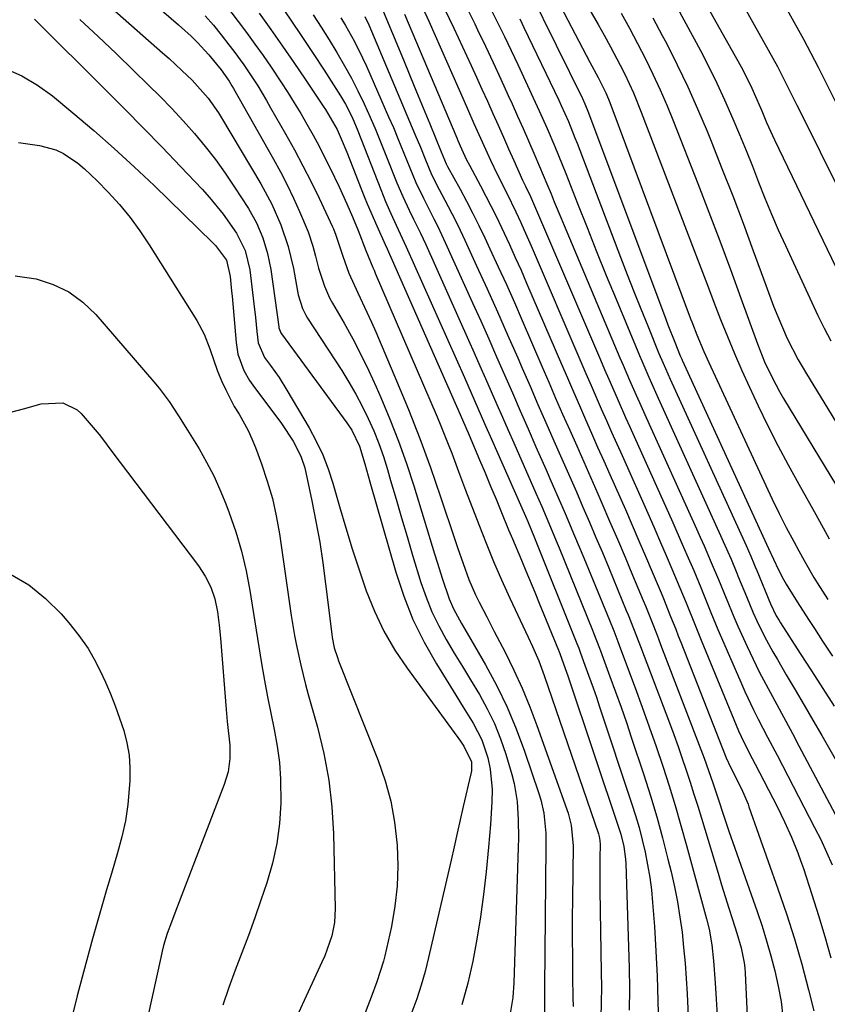
# Model space of a CAD drawing. Units: inches. Extents: x 1820370 to 1825614, y 420992 to 426293.
# Drawn here: x 1823885 to 1824051, y 423665 to 423867 of the extents above; entities that cross this region are included whole.
import ezdxf

# ---------------------------------------------------------------- set-up
doc = ezdxf.new("R2010")
doc.units = ezdxf.units.IN
doc.header["$MEASUREMENT"] = 0
doc.layers.add('7', color=7, linetype='Continuous')
doc.layers.add('8', color=7, linetype='Continuous')

msp = doc.modelspace()

# ---------------------------------------------------------------- linework, layer by layer
at = {"layer": '7', "color": 18}
for points in [[(1823903.77, 423878.23, 1972), (1823917.86, 423865.96, 1972), (1823920.43, 423863.6, 1972), (1823921.67, 423862.37, 1972), (1823924.1, 423859.82, 1972), (1823926.65, 423856.75, 1972), (1823928.26, 423854.38, 1972), (1823928.85, 423853.4, 1972), (1823929.14, 423852.91, 1972), (1823937.37, 423838.4, 1972), (1823938.81, 423835.75, 1972), (1823940.2, 423833.07, 1972), (1823941.5, 423830.34, 1972), (1823942.74, 423827.59, 1972), (1823944.48, 423823.46, 1972), (1823945.46, 423820.5, 1972), (1823945.99, 423818.47, 1972), (1823946.64, 423815.96, 1972), (1823947.86, 423812.27, 1972), (1823948.91, 423809.92, 1972), (1823949.52, 423808.78, 1972), (1823951.88, 423804.67, 1972), (1823953.65, 423801.46, 1972), (1823955.35, 423798.23, 1972), (1823956.95, 423794.93, 1972), (1823958.48, 423791.61, 1972), (1823959.44, 423789.43, 1972), (1823961.31, 423784.96, 1972), (1823963.08, 423780.45, 1972), (1823964.69, 423775.88, 1972), (1823966.19, 423771.27, 1972), (1823970.45, 423757.35, 1972), (1823970.99, 423755.61, 1972), (1823972.08, 423752.15, 1972), (1823973.44, 423748.06, 1972), (1823974.35, 423746, 1972), (1823976, 423743.02, 1972), (1823977.14, 423741.06, 1972), (1823980.91, 423734.54, 1972), (1823983.24, 423730.23, 1972), (1823985.38, 423725.85, 1972), (1823987.27, 423721.35, 1972), (1823988.98, 423716.77, 1972), (1823991.92, 423708.12, 1972), (1823992.32, 423706.79, 1972), (1823992.92, 423704.08, 1972), (1823993.31, 423699.92, 1972), (1823993.36, 423697.14, 1972), (1823993.05, 423668.35, 1972), (1823993.04, 423665.46, 1972), (1823993.07, 423662.57, 1972)], [(1824029.43, 423878.04, 1928), (1824040.91, 423857.4, 1928), (1824041.44, 423856.41, 1928), (1824043.55, 423852.18, 1928), (1824044.89, 423849.49, 1928), (1824045.56, 423848.14, 1928), (1824057.9, 423823.33, 1928)], [(1823896.11, 423876.57, 1974), (1823914.57, 423860.22, 1974), (1823915.91, 423859.03, 1974), (1823918.54, 423856.59, 1974), (1823920.66, 423854.57, 1974), (1823923.94, 423850.93, 1974), (1823926.07, 423847.92, 1974), (1823926.72, 423846.88, 1974), (1823934.79, 423833.28, 1974), (1823937.02, 423829.16, 1974), (1823938.91, 423824.88, 1974), (1823940.41, 423820.44, 1974), (1823941.47, 423815.89, 1974), (1823942.32, 423811.27, 1974), (1823942.47, 423810.54, 1974), (1823943.34, 423807.69, 1974), (1823943.99, 423806.36, 1974), (1823944.37, 423805.72, 1974), (1823951.41, 423794.94, 1974), (1823952.89, 423792.56, 1974), (1823954.31, 423790.13, 1974), (1823955.62, 423787.65, 1974), (1823956.86, 423785.13, 1974), (1823957.99, 423782.55, 1974), (1823959.04, 423779.95, 1974), (1823959.96, 423777.3, 1974), (1823960.8, 423774.61, 1974), (1823961.45, 423772.36, 1974), (1823962.56, 423768.53, 1974), (1823963.68, 423764.7, 1974), (1823964.82, 423760.88, 1974), (1823965.97, 423757.06, 1974), (1823967.68, 423751.43, 1974), (1823968.73, 423748.39, 1974), (1823969.92, 423745.42, 1974), (1823971.33, 423742.54, 1974), (1823972.87, 423739.72, 1974), (1823974.53, 423736.95, 1974), (1823976.19, 423734.18, 1974), (1823977.86, 423731.42, 1974), (1823979.67, 423728.41, 1974), (1823981.3, 423725.47, 1974), (1823982.77, 423722.46, 1974), (1823984.01, 423719.36, 1974), (1823985.1, 423716.18, 1974), (1823986.35, 423712, 1974), (1823986.83, 423710.18, 1974), (1823987.46, 423706.47, 1974), (1823987.68, 423702.7, 1974), (1823987.71, 423698.91, 1974), (1823987.67, 423697.02, 1974), (1823986.77, 423669.23, 1974), (1823986.56, 423666.18, 1974), (1823985.83, 423661.67, 1974)], [(1823990.05, 423872.83, 1942), (1824000.87, 423850.84, 1942), (1824001.37, 423849.75, 1942), (1824002.13, 423847.91, 1942), (1824017.97, 423805.52, 1942), (1824018.42, 423804.34, 1942), (1824019.81, 423800.79, 1942), (1824020.96, 423797.98, 1942), (1824021.16, 423797.54, 1942), (1824021.26, 423797.31, 1942), (1824021.36, 423797.09, 1942), (1824039.06, 423758.43, 1942), (1824041.11, 423754.01, 1942), (1824042.16, 423752.07, 1942), (1824042.73, 423751.12, 1942), (1824044.99, 423747.48, 1942), (1824047.32, 423743.82, 1942), (1824048.5, 423742.01, 1942), (1824050.2, 423739.41, 1942), (1824052.24, 423736.31, 1942)], [(1824018.66, 423872.6, 1932), (1824025.08, 423860.68, 1932), (1824026.81, 423857.34, 1932), (1824028.49, 423853.98, 1932), (1824030.06, 423850.56, 1932), (1824031.77, 423846.68, 1932), (1824033.13, 423843.43, 1932), (1824034.47, 423840.17, 1932), (1824035.77, 423836.9, 1932), (1824037.06, 423833.62, 1932), (1824038.36, 423830.35, 1932), (1824039.7, 423827.1, 1932), (1824041.1, 423823.87, 1932), (1824042.55, 423820.66, 1932), (1824047.97, 423808.93, 1932), (1824049.23, 423806.28, 1932), (1824050.53, 423803.65, 1932), (1824051.88, 423801.06, 1932)], [(1823927.49, 423870.07, 1968), (1823930.13, 423866.64, 1968), (1823931.83, 423864.37, 1968), (1823933.55, 423862.02, 1968), (1823935.24, 423859.65, 1968), (1823936.89, 423857.25, 1968), (1823938.9, 423854.23, 1968), (1823940.29, 423852.09, 1968), (1823941.65, 423849.93, 1968), (1823942.97, 423847.74, 1968), (1823944.26, 423845.54, 1968), (1823945.51, 423843.31, 1968), (1823946.73, 423841.07, 1968), (1823947.89, 423838.8, 1968), (1823949.02, 423836.5, 1968), (1823950.84, 423832.69, 1968), (1823952.46, 423829.17, 1968), (1823953.58, 423826.54, 1968), (1823954.74, 423823.7, 1968), (1823956.34, 423819.61, 1968), (1823957.79, 423816.13, 1968), (1823958.04, 423815.55, 1968), (1823958.29, 423814.97, 1968), (1823970.98, 423785.45, 1968), (1823971.76, 423783.59, 1968), (1823973.27, 423779.85, 1968), (1823973.99, 423777.97, 1968), (1823975.42, 423774.2, 1968), (1823976.85, 423770.42, 1968), (1823979.54, 423763.33, 1968), (1823981.04, 423759.51, 1968), (1823982.6, 423755.72, 1968), (1823984.24, 423751.96, 1968), (1823985.95, 423748.23, 1968), (1823989.72, 423740.21, 1968), (1823990.61, 423738.27, 1968), (1823991.87, 423735.34, 1968), (1823993, 423732.35, 1968), (1824004.13, 423699.8, 1968), (1824004.29, 423699.27, 1968), (1824004.45, 423698.45, 1968), (1824004.49, 423697.62, 1968), (1824004.45, 423694.88, 1968), (1824004.43, 423691.57, 1968), (1824004.44, 423689.92, 1968), (1824004.46, 423688.27, 1968), (1824004.73, 423671.4, 1968), (1824004.75, 423668.3, 1968), (1824004.71, 423665.2, 1968), (1824004.61, 423662.1, 1968)], [(1823938.58, 423870.35, 1964), (1823940.92, 423866.95, 1964), (1823943.23, 423863.53, 1964), (1823945.51, 423860.09, 1964), (1823947.76, 423856.64, 1964), (1823951.15, 423851.41, 1964), (1823952.19, 423849.68, 1964), (1823953.55, 423846.98, 1964), (1823954.73, 423844.19, 1964), (1823959.4, 423832.12, 1964), (1823960.39, 423829.65, 1964), (1823961.47, 423827.22, 1964), (1823962.59, 423824.8, 1964), (1823964.67, 423820.38, 1964), (1823976.59, 423793.56, 1964), (1823977.99, 423790.4, 1964), (1823978.68, 423788.81, 1964), (1823980.07, 423785.65, 1964), (1823980.76, 423784.06, 1964), (1823982.15, 423780.9, 1964), (1823989.12, 423765.05, 1964), (1823989.6, 423763.95, 1964), (1823990.99, 423760.62, 1964), (1823999.44, 423739.58, 1964), (1823999.71, 423738.92, 1964), (1824000.09, 423737.94, 1964), (1824000.47, 423736.95, 1964), (1824001.65, 423733.72, 1964), (1824003.05, 423729.81, 1964), (1824003.72, 423727.85, 1964), (1824004.39, 423725.88, 1964), (1824010.96, 423706.1, 1964), (1824011.75, 423703.6, 1964), (1824012.48, 423701.09, 1964), (1824013.14, 423698.56, 1964), (1824013.74, 423696.02, 1964), (1824014.25, 423693.46, 1964), (1824014.68, 423690.88, 1964), (1824015.01, 423688.29, 1964), (1824015.26, 423685.69, 1964), (1824015.63, 423680.77, 1964), (1824015.95, 423675.7, 1964), (1824016.21, 423670.62, 1964), (1824016.36, 423665.54, 1964), (1824016.45, 423660.46, 1964)], [(1823976.73, 423870.11, 1948), (1823978.71, 423866.16, 1948), (1823979.32, 423864.9, 1948), (1823980.93, 423861.55, 1948), (1823982.52, 423858.19, 1948), (1823984.08, 423854.82, 1948), (1823985.62, 423851.45, 1948), (1823986.4, 423849.74, 1948), (1823987.54, 423847.2, 1948), (1823988.66, 423844.67, 1948), (1823989.78, 423842.12, 1948), (1823990.88, 423839.58, 1948), (1823992.05, 423836.85, 1948), (1823993.56, 423833.28, 1948), (1823994.4, 423831.23, 1948), (1823995.06, 423829.6, 1948), (1823996.41, 423826.36, 1948), (1823997.09, 423824.74, 1948), (1824008.57, 423797.6, 1948), (1824009.23, 423796.06, 1948), (1824010.55, 423792.99, 1948), (1824011.9, 423789.93, 1948), (1824012.58, 423788.4, 1948), (1824013.95, 423785.35, 1948), (1824024.3, 423762.42, 1948), (1824025.07, 423760.71, 1948), (1824025.83, 423758.99, 1948), (1824027.33, 423755.54, 1948), (1824028.79, 423752.07, 1948), (1824030.36, 423748.22, 1948), (1824031.96, 423744.37, 1948), (1824032.8, 423742.46, 1948), (1824034.7, 423738.27, 1948), (1824035.93, 423735.67, 1948), (1824037.19, 423733.09, 1948), (1824038.51, 423730.54, 1948), (1824039.87, 423728, 1948), (1824041.25, 423725.48, 1948), (1824042.62, 423722.96, 1948), (1824043.98, 423720.42, 1948), (1824045.33, 423717.89, 1948), (1824058.5, 423693.07, 1948)], [(1824001.65, 423870.27, 1938), (1824004.08, 423866.01, 1938), (1824005.29, 423863.87, 1938), (1824006.64, 423861.42, 1938), (1824008.61, 423857.68, 1938), (1824009.56, 423855.8, 1938), (1824011.34, 423851.96, 1938), (1824012.94, 423848.05, 1938), (1824023.81, 423819.58, 1938), (1824025.16, 423816.05, 1938), (1824026.52, 423812.52, 1938), (1824027.88, 423808.99, 1938), (1824029.24, 423805.46, 1938), (1824030.64, 423801.94, 1938), (1824032.09, 423798.45, 1938), (1824033.61, 423794.99, 1938), (1824035.18, 423791.55, 1938), (1824036.99, 423787.71, 1938), (1824038.96, 423783.63, 1938), (1824040.99, 423779.59, 1938), (1824043.11, 423775.6, 1938), (1824045.29, 423771.64, 1938), (1824048.49, 423765.98, 1938), (1824050.34, 423762.64, 1938), (1824051.56, 423760.4, 1938)], [(1823934.46, 423868.33, 1966), (1823936.86, 423864.97, 1966), (1823939.24, 423861.59, 1966), (1823941.58, 423858.19, 1966), (1823943.9, 423854.78, 1966), (1823947.61, 423849.25, 1966), (1823948.05, 423848.58, 1966), (1823950.43, 423844.46, 1966), (1823951.31, 423842.52, 1966), (1823952.42, 423839.82, 1966), (1823956.02, 423830.71, 1966), (1823956.64, 423829.19, 1966), (1823958.58, 423824.66, 1966), (1823960.33, 423820.82, 1966), (1823960.72, 423819.96, 1966), (1823975.71, 423785.91, 1966), (1823976.18, 423784.86, 1966), (1823977.55, 423781.69, 1966), (1823979.7, 423776.61, 1966), (1823980.84, 423773.92, 1966), (1823981.97, 423771.23, 1966), (1823983.1, 423768.53, 1966), (1823984.22, 423765.82, 1966), (1823985.68, 423762.27, 1966), (1823986.45, 423760.42, 1966), (1823988.3, 423756.02, 1966), (1823989.23, 423753.82, 1966), (1823991.06, 423749.42, 1966), (1823991.97, 423747.21, 1966), (1823995.96, 423737.53, 1966), (1823996.01, 423737.4, 1966), (1823996.31, 423736.64, 1966), (1823997.6, 423733.01, 1966), (1823997.86, 423732.25, 1966), (1824008.44, 423700.58, 1966), (1824008.71, 423699.75, 1966), (1824009.34, 423697.21, 1966), (1824009.7, 423694.62, 1966), (1824009.75, 423693.74, 1966), (1824010.35, 423676.62, 1966), (1824010.46, 423672.28, 1966), (1824010.51, 423667.93, 1966), (1824010.48, 423663.58, 1966)], [(1823945.53, 423868, 1962), (1823947.2, 423865.45, 1962), (1823948.82, 423862.88, 1962), (1823950.41, 423860.29, 1962), (1823951.98, 423857.57, 1962), (1823953.4, 423854.99, 1962), (1823954.73, 423852.37, 1962), (1823956, 423849.71, 1962), (1823957.21, 423847.03, 1962), (1823958.38, 423844.33, 1962), (1823959.51, 423841.61, 1962), (1823960.61, 423838.88, 1962), (1823962.72, 423833.52, 1962), (1823963.92, 423830.68, 1962), (1823965.23, 423827.9, 1962), (1823966.14, 423826.06, 1962), (1823967.56, 423823.2, 1962), (1823968.11, 423822.01, 1962), (1823968.66, 423820.82, 1962), (1823977.45, 423801.21, 1962), (1823978.63, 423798.58, 1962), (1823979.79, 423795.94, 1962), (1823980.96, 423793.3, 1962), (1823982.11, 423790.66, 1962), (1823983.26, 423788.02, 1962), (1823984.42, 423785.38, 1962), (1823985.57, 423782.73, 1962), (1823986.73, 423780.09, 1962), (1823991.26, 423769.81, 1962), (1823992.48, 423767.01, 1962), (1823994.29, 423762.8, 1962), (1823995.47, 423759.98, 1962), (1823996.05, 423758.56, 1962), (1824002.92, 423741.62, 1962), (1824003.13, 423741.1, 1962), (1824004.37, 423737.92, 1962), (1824004.57, 423737.39, 1962), (1824006.51, 423732.15, 1962), (1824007.66, 423728.99, 1962), (1824008.79, 423725.82, 1962), (1824009.89, 423722.65, 1962), (1824010.96, 423719.46, 1962), (1824013.45, 423711.92, 1962), (1824014.82, 423707.63, 1962), (1824016.11, 423703.32, 1962), (1824017.3, 423698.98, 1962), (1824018.42, 423694.63, 1962), (1824019.06, 423692.03, 1962), (1824019.75, 423688.94, 1962), (1824020.37, 423685.84, 1962), (1824020.88, 423682.72, 1962), (1824021.31, 423679.59, 1962), (1824021.65, 423676.44, 1962), (1824021.94, 423673.29, 1962), (1824022.16, 423670.13, 1962), (1824022.34, 423666.97, 1962), (1824023.26, 423646.9, 1962)], [(1823956.16, 423867.68, 1958), (1823956.97, 423865.94, 1958), (1823966.45, 423843.49, 1958), (1823967.55, 423840.85, 1958), (1823968.63, 423838.2, 1958), (1823969.71, 423835.56, 1958), (1823970.83, 423833.28, 1958), (1823972.61, 423829.97, 1958), (1823974.72, 423825.89, 1958), (1823975.73, 423823.82, 1958), (1823976.71, 423821.73, 1958), (1823979.12, 423816.49, 1958), (1823981.27, 423811.77, 1958), (1823983.4, 423807.04, 1958), (1823985.49, 423802.3, 1958), (1823987.57, 423797.54, 1958), (1823988.48, 423795.44, 1958), (1823990.09, 423791.72, 1958), (1823991.71, 423788, 1958), (1823993.34, 423784.28, 1958), (1823994.97, 423780.56, 1958), (1823996.87, 423776.24, 1958), (1823998.24, 423773.14, 1958), (1823999.6, 423770.03, 1958), (1824000.95, 423766.93, 1958), (1824002.3, 423763.82, 1958), (1824003.63, 423760.7, 1958), (1824004.95, 423757.58, 1958), (1824006.25, 423754.45, 1958), (1824009.86, 423745.71, 1958), (1824010.24, 423744.79, 1958), (1824011.36, 423742, 1958), (1824012.45, 423739.2, 1958), (1824012.8, 423738.26, 1958), (1824018.72, 423722.61, 1958), (1824019.62, 423720.19, 1958), (1824020.49, 423717.76, 1958), (1824021.34, 423715.32, 1958), (1824022.17, 423712.87, 1958), (1824022.98, 423710.42, 1958), (1824023.77, 423707.96, 1958), (1824024.54, 423705.49, 1958), (1824025.3, 423703.02, 1958), (1824028.71, 423691.75, 1958), (1824029.44, 423689.36, 1958), (1824030.18, 423686.97, 1958), (1824030.93, 423684.58, 1958), (1824031.69, 423682.19, 1958), (1824032.57, 423679.43, 1958), (1824033.44, 423676.4, 1958), (1824034.09, 423673.32, 1958), (1824034.21, 423672.28, 1958), (1824034.28, 423671.23, 1958), (1824035.13, 423653.62, 1958)], [(1823959.57, 423869.6, 1956), (1823964.06, 423858.8, 1956), (1823965.42, 423855.52, 1956), (1823966.78, 423852.23, 1956), (1823968.13, 423848.94, 1956), (1823969.48, 423845.66, 1956), (1823971.86, 423839.86, 1956), (1823972.18, 423839.08, 1956), (1823972.86, 423837.41, 1956), (1823973.15, 423836.86, 1956), (1823975.73, 423832.18, 1956), (1823977.05, 423829.72, 1956), (1823978.35, 423827.24, 1956), (1823979.59, 423824.74, 1956), (1823980.8, 423822.22, 1956), (1823981.85, 423819.96, 1956), (1823983.55, 423816.29, 1956), (1823985.22, 423812.61, 1956), (1823986.86, 423808.92, 1956), (1823988.48, 423805.21, 1956), (1823992.5, 423795.87, 1956), (1823993.92, 423792.59, 1956), (1823995.35, 423789.3, 1956), (1823996.79, 423786.02, 1956), (1823998.23, 423782.75, 1956), (1823999.67, 423779.47, 1956), (1824001.11, 423776.2, 1956), (1824002.56, 423772.92, 1956), (1824004, 423769.64, 1956), (1824004.83, 423767.74, 1956), (1824006.44, 423764.05, 1956), (1824008.04, 423760.36, 1956), (1824009.61, 423756.65, 1956), (1824011.17, 423752.94, 1956), (1824013.33, 423747.75, 1956), (1824013.79, 423746.63, 1956), (1824015.16, 423743.24, 1956), (1824016.05, 423740.97, 1956), (1824016.49, 423739.84, 1956), (1824016.92, 423738.7, 1956), (1824025.86, 423715.33, 1956), (1824026.78, 423712.83, 1956), (1824027.63, 423710.3, 1956), (1824028.18, 423708.62, 1956), (1824028.71, 423706.99, 1956), (1824029.81, 423703.68, 1956), (1824030.37, 423702.04, 1956), (1824030.94, 423700.39, 1956), (1824036.73, 423683.89, 1956), (1824037.75, 423680.86, 1956), (1824038.7, 423677.81, 1956), (1824039.58, 423674.74, 1956), (1824040.39, 423671.65, 1956), (1824041.08, 423668.54, 1956), (1824041.65, 423665.41, 1956), (1824042.06, 423662.25, 1956)], [(1823964.3, 423868.12, 1954), (1823975.02, 423842.77, 1954), (1823975.26, 423842.2, 1954), (1823975.99, 423840.5, 1954), (1823977.05, 423838.25, 1954), (1823977.63, 423837.13, 1954), (1823979.9, 423832.91, 1954), (1823981.02, 423830.79, 1954), (1823983.18, 423826.52, 1954), (1823984.21, 423824.36, 1954), (1823985.86, 423820.83, 1954), (1823987.06, 423818.19, 1954), (1823988.23, 423815.55, 1954), (1823989.39, 423812.9, 1954), (1823996.52, 423796.3, 1954), (1823997.75, 423793.46, 1954), (1823998.99, 423790.61, 1954), (1824000.23, 423787.77, 1954), (1824001.48, 423784.93, 1954), (1824002.73, 423782.09, 1954), (1824003.98, 423779.25, 1954), (1824005.24, 423776.41, 1954), (1824006.5, 423773.58, 1954), (1824009.67, 423766.41, 1954), (1824011.08, 423763.22, 1954), (1824012.47, 423760.02, 1954), (1824013.84, 423756.81, 1954), (1824015.2, 423753.59, 1954), (1824016.79, 423749.79, 1954), (1824017.34, 423748.47, 1954), (1824018.96, 423744.48, 1954), (1824020.01, 423741.82, 1954), (1824020.54, 423740.48, 1954), (1824021.06, 423739.15, 1954), (1824030.39, 423715.41, 1954), (1824031.24, 423713.48, 1954), (1824033.52, 423709.04, 1954), (1824034.87, 423705.91, 1954), (1824035.06, 423705.38, 1954), (1824041.02, 423688.52, 1954), (1824042.76, 423683.39, 1954), (1824044.4, 423678.22, 1954), (1824045.9, 423673.02, 1954), (1824047.31, 423667.79, 1954), (1824048.41, 423663.45, 1954)], [(1823967.96, 423869.5, 1952), (1823969.26, 423866.68, 1952), (1823976.54, 423850.25, 1952), (1823977.21, 423848.74, 1952), (1823978.54, 423845.7, 1952), (1823980.56, 423841.15, 1952), (1823981.97, 423838.14, 1952), (1823983.43, 423835.14, 1952), (1823985.32, 423831.37, 1952), (1823987.16, 423827.57, 1952), (1823988.18, 423825.38, 1952), (1823988.91, 423823.79, 1952), (1823990.31, 423820.59, 1952), (1824000.54, 423796.74, 1952), (1824001.58, 423794.32, 1952), (1824002.62, 423791.92, 1952), (1824003.67, 423789.51, 1952), (1824004.73, 423787.11, 1952), (1824005.79, 423784.7, 1952), (1824006.85, 423782.3, 1952), (1824007.92, 423779.9, 1952), (1824008.99, 423777.51, 1952), (1824014.53, 423765.08, 1952), (1824015.73, 423762.38, 1952), (1824016.91, 423759.67, 1952), (1824018.08, 423756.96, 1952), (1824019.24, 423754.24, 1952), (1824020.89, 423750.31, 1952), (1824022.14, 423747.26, 1952), (1824023.98, 423742.67, 1952), (1824025.23, 423739.61, 1952), (1824031.93, 423723.32, 1952), (1824032.94, 423720.98, 1952), (1824034.03, 423718.67, 1952), (1824035.75, 423715.26, 1952), (1824036.33, 423714.12, 1952), (1824040.86, 423705.4, 1952), (1824041.64, 423703.85, 1952), (1824042.4, 423702.3, 1952), (1824043.81, 423699.14, 1952), (1824045.09, 423695.93, 1952), (1824045.67, 423694.31, 1952), (1824046.24, 423692.68, 1952), (1824047.99, 423687.36, 1952), (1824049.36, 423683.05, 1952), (1824050.67, 423678.72, 1952), (1824051.88, 423674.36, 1952)], [(1823981.97, 423869.31, 1946), (1823983.4, 423866.46, 1946), (1823984.81, 423863.59, 1946), (1823986.2, 423860.71, 1946), (1823987.56, 423857.82, 1946), (1823991.16, 423850.09, 1946), (1823991.99, 423848.28, 1946), (1823993.61, 423844.65, 1946), (1823995.18, 423840.98, 1946), (1823995.94, 423839.14, 1946), (1823997.42, 423835.45, 1946), (1823999.84, 423829.28, 1946), (1824001.79, 423824.34, 1946), (1824003.76, 423819.42, 1946), (1824005.76, 423814.5, 1946), (1824007.78, 423809.6, 1946), (1824012.58, 423798.03, 1946), (1824013.05, 423796.93, 1946), (1824014.47, 423793.63, 1946), (1824016.43, 423789.27, 1946), (1824029.21, 423761.09, 1946), (1824029.76, 423759.87, 1946), (1824031.38, 423756.19, 1946), (1824032.42, 423753.72, 1946), (1824032.94, 423752.48, 1946), (1824034.54, 423748.54, 1946), (1824035.95, 423745.22, 1946), (1824036.7, 423743.58, 1946), (1824038.29, 423740.34, 1946), (1824040, 423737.17, 1946), (1824040.9, 423735.61, 1946), (1824042.74, 423732.5, 1946), (1824044.57, 423729.39, 1946), (1824046.39, 423726.27, 1946), (1824048.21, 423723.15, 1946), (1824050.01, 423720.02, 1946), (1824064.24, 423695.21, 1946)], [(1824008.79, 423868.33, 1936), (1824010.5, 423865.24, 1936), (1824012.16, 423862.12, 1936), (1824013.78, 423858.98, 1936), (1824015.34, 423855.8, 1936), (1824016.83, 423852.6, 1936), (1824018.23, 423849.35, 1936), (1824019.56, 423846.08, 1936), (1824024.56, 423833.36, 1936), (1824026.83, 423827.49, 1936), (1824029.07, 423821.61, 1936), (1824031.27, 423815.71, 1936), (1824033.43, 423809.8, 1936), (1824036.8, 423800.46, 1936), (1824037.27, 423799.22, 1936), (1824038.28, 423796.78, 1936), (1824039.82, 423793.53, 1936), (1824041.37, 423790.65, 1936), (1824042.19, 423789.23, 1936), (1824053.03, 423771.29, 1936)], [(1824042.92, 423869.02, 1926), (1824046.25, 423863, 1926), (1824047.03, 423861.58, 1926), (1824048.55, 423858.69, 1926), (1824049.29, 423857.24, 1926), (1824053.48, 423848.88, 1926)], [(1823888.24, 423867.13, 1978), (1823902.95, 423852.54, 1978), (1823906.82, 423848.67, 1978), (1823910.67, 423844.77, 1978), (1823914.49, 423840.83, 1978), (1823918.29, 423836.88, 1978), (1823922.74, 423832.2, 1978), (1823924.25, 423830.53, 1978), (1823927.07, 423827.05, 1978), (1823929.77, 423823.19, 1978), (1823931.59, 423819.59, 1978), (1823932.5, 423815.64, 1978), (1823933.34, 423808.66, 1978), (1823933.67, 423805.84, 1978), (1823933.97, 423803.01, 1978), (1823934.23, 423800.65, 1978), (1823935.53, 423797.65, 1978), (1823936.77, 423795.98, 1978), (1823938.52, 423793.51, 1978), (1823940.13, 423790.94, 1978), (1823944.68, 423783.21, 1978), (1823946.16, 423780.47, 1978), (1823947.49, 423777.67, 1978), (1823948.6, 423774.77, 1978), (1823949.57, 423771.81, 1978), (1823950.94, 423767.02, 1978), (1823952.22, 423762.66, 1978), (1823953.56, 423758.32, 1978), (1823954.97, 423754.01, 1978), (1823956.44, 423749.71, 1978), (1823958.13, 423745.52, 1978), (1823960.05, 423741.46, 1978), (1823962.32, 423737.57, 1978), (1823964.82, 423733.82, 1978), (1823975.8, 423718.84, 1978), (1823976.51, 423717.85, 1978), (1823978.03, 423714.58, 1978), (1823978.04, 423712.74, 1978), (1823977.93, 423712.14, 1978), (1823976.35, 423705.46, 1978), (1823975.71, 423702.71, 1978), (1823975.1, 423699.94, 1978), (1823974.5, 423697.17, 1978), (1823973.87, 423694.41, 1978), (1823969.24, 423674.39, 1978), (1823968.52, 423671.55, 1978), (1823967.73, 423668.73, 1978), (1823966.82, 423665.94, 1978), (1823965.83, 423663.18, 1978)], [(1823897.61, 423867.04, 1976), (1823901.35, 423863.58, 1976), (1823905.05, 423860.07, 1976), (1823908.71, 423856.53, 1976), (1823911.64, 423853.67, 1976), (1823914.08, 423851.23, 1976), (1823916.48, 423848.75, 1976), (1823918.82, 423846.21, 1976), (1823921.12, 423843.64, 1976), (1823923.33, 423841, 1976), (1823925.46, 423838.29, 1976), (1823927.47, 423835.49, 1976), (1823929.39, 423832.64, 1976), (1823932.24, 423828.21, 1976), (1823933.88, 423825.29, 1976), (1823935.19, 423822.21, 1976), (1823936.16, 423819, 1976), (1823936.8, 423815.71, 1976), (1823938.47, 423803.93, 1976), (1823938.5, 423803.74, 1976), (1823938.59, 423803.37, 1976), (1823938.89, 423802.68, 1976), (1823939, 423802.52, 1976), (1823952.46, 423784.2, 1976), (1823953.46, 423782.7, 1976), (1823955.05, 423779.46, 1976), (1823956.14, 423775.79, 1976), (1823957.18, 423772.1, 1976), (1823962.49, 423753.56, 1976), (1823964.13, 423748.64, 1976), (1823966.02, 423743.84, 1976), (1823968.31, 423739.21, 1976), (1823970.86, 423734.7, 1976), (1823974.29, 423729.17, 1976), (1823976.36, 423725.85, 1976), (1823978.43, 423722.54, 1976), (1823980.21, 423719.1, 1976), (1823981.42, 423715.42, 1976), (1823981.9, 423713.08, 1976), (1823982.29, 423708.94, 1976), (1823982.24, 423706.38, 1976), (1823981.95, 423701.72, 1976), (1823981.55, 423697.07, 1976), (1823981.06, 423691.99, 1976), (1823980.54, 423687.38, 1976), (1823979.93, 423682.78, 1976), (1823979.18, 423678.21, 1976), (1823978.33, 423673.65, 1976), (1823977.28, 423669.13, 1976), (1823976.06, 423664.68, 1976)], [(1823987.98, 423867.16, 1944), (1823988.84, 423865.38, 1944), (1823995.98, 423850.46, 1944), (1823996.49, 423849.37, 1944), (1823997.96, 423846.09, 1944), (1823999.32, 423842.77, 1944), (1823999.76, 423841.65, 1944), (1824008.7, 423818.23, 1944), (1824010.06, 423814.69, 1944), (1824011.44, 423811.17, 1944), (1824012.85, 423807.65, 1944), (1824014.27, 423804.14, 1944), (1824016.58, 423798.46, 1944), (1824017.43, 423796.47, 1944), (1824018.9, 423793.18, 1944), (1824034.13, 423759.76, 1944), (1824034.46, 423759.03, 1944), (1824035.43, 423756.83, 1944), (1824036.06, 423755.36, 1944), (1824036.37, 423754.62, 1944), (1824036.68, 423753.88, 1944), (1824039.47, 423747.07, 1944), (1824040.68, 423744.58, 1944), (1824041.24, 423743.62, 1944), (1824041.53, 423743.15, 1944), (1824045.6, 423736.88, 1944), (1824047.92, 423733.27, 1944), (1824050.24, 423729.65, 1944), (1824052.54, 423726.03, 1944)], [(1824015.35, 423867.38, 1934), (1824017.25, 423863.8, 1934), (1824018.1, 423862.17, 1934), (1824020.34, 423857.73, 1934), (1824022.49, 423853.25, 1934), (1824024.52, 423848.7, 1934), (1824026.45, 423844.12, 1934), (1824027.28, 423842.08, 1934), (1824029.52, 423836.47, 1934), (1824031.72, 423830.85, 1934), (1824033.86, 423825.2, 1934), (1824035.95, 423819.53, 1934), (1824038.5, 423812.5, 1934), (1824040.14, 423808.2, 1934), (1824041, 423806.07, 1934), (1824042.92, 423801.53, 1934), (1824045.18, 423797.14, 1934), (1824046.19, 423795.44, 1934), (1824046.7, 423794.6, 1934), (1824057.67, 423776.66, 1934)], [(1823884.99, 423841.79, 1982), (1823889.28, 423841.19, 1982), (1823892.67, 423840.3, 1982), (1823894.24, 423839.54, 1982), (1823897.18, 423837.54, 1982), (1823898.56, 423836.41, 1982), (1823901.15, 423833.95, 1982), (1823903.43, 423831.58, 1982), (1823905.72, 423829.04, 1982), (1823907.91, 423826.41, 1982)], [(1823907.91, 423826.41, 1982), (1823909.93, 423823.65, 1982), (1823911.84, 423820.81, 1982), (1823921.63, 423805.22, 1982), (1823923.15, 423802.4, 1982), (1823924.28, 423799.39, 1982), (1823925.87, 423794.82, 1982), (1823926.76, 423792.69, 1982), (1823927.56, 423790.97, 1982), (1823929.33, 423787.61, 1982), (1823930.31, 423785.98, 1982), (1823932.16, 423782.67, 1982), (1823932.95, 423780.94, 1982), (1823933.66, 423779.19, 1982), (1823934.93, 423775.78, 1982), (1823936.11, 423772.27, 1982), (1823937.14, 423768.71, 1982), (1823937.94, 423765.1, 1982), (1823938.59, 423761.45, 1982), (1823941.01, 423744.63, 1982), (1823941.68, 423740.55, 1982), (1823942.07, 423738.52, 1982), (1823942.96, 423734.47, 1982), (1823943.97, 423730.46, 1982), (1823944.51, 423728.46, 1982), (1823946.42, 423721.7, 1982), (1823947.73, 423716.29, 1982), (1823948.76, 423710.85, 1982), (1823949.38, 423705.34, 1982), (1823949.72, 423699.79, 1982), (1823950.06, 423684.46, 1982), (1823949.91, 423681.62, 1982), (1823949.33, 423678.84, 1982), (1823947.9, 423674.79, 1982), (1823947.33, 423673.47, 1982), (1823939.31, 423656.06, 1982)], [(1823884.31, 423814.41, 1984), (1823888.62, 423813.77, 1984), (1823892.09, 423812.64, 1984), (1823895.32, 423811.11, 1984), (1823898.2, 423808.99, 1984), (1823900.85, 423806.47, 1984), (1823912.76, 423792.67, 1984), (1823913.87, 423791.34, 1984), (1823915.95, 423788.57, 1984), (1823917.86, 423785.69, 1984), (1823919.71, 423782.75, 1984), (1823922.08, 423778.87, 1984), (1823923.63, 423776.15, 1984), (1823925.09, 423773.37, 1984), (1823926.38, 423770.52, 1984), (1823927.58, 423767.62, 1984), (1823928.3, 423765.72, 1984), (1823929.65, 423761.82, 1984), (1823930.83, 423757.88, 1984), (1823931.76, 423753.86, 1984), (1823932.54, 423749.81, 1984), (1823932.75, 423748.49, 1984), (1823933.29, 423745.06, 1984), (1823933.83, 423741.63, 1984), (1823934.38, 423738.21, 1984), (1823934.93, 423734.78, 1984), (1823935.52, 423731.33, 1984), (1823936.13, 423727.95, 1984), (1823936.8, 423724.58, 1984), (1823937.51, 423721.22, 1984), (1823938.13, 423717.85, 1984), (1823938.59, 423714.46, 1984), (1823938.81, 423711.06, 1984), (1823938.86, 423706.1, 1984), (1823938.6, 423701.94, 1984), (1823938.08, 423697.82, 1984), (1823937.17, 423693.77, 1984), (1823936.01, 423689.76, 1984), (1823934.78, 423686.17, 1984), (1823933.51, 423682.56, 1984), (1823932.22, 423678.96, 1984), (1823930.87, 423675.38, 1984), (1823929.49, 423671.82, 1984), (1823928.17, 423668.23, 1984), (1823926.98, 423664.61, 1984)], [(1823883.13, 423786.33, 1986), (1823886.04, 423787.1, 1986), (1823889.63, 423788.12, 1986), (1823894.09, 423788.3, 1986), (1823897.03, 423786.87, 1986), (1823897.84, 423786.11, 1986), (1823901.55, 423781.81, 1986), (1823902.24, 423780.97, 1986)], [(1823902.24, 423780.97, 1986), (1823904.18, 423778.34, 1986), (1823921.97, 423754.85, 1986), (1823923.37, 423752.73, 1986), (1823924.51, 423750.46, 1986), (1823925.34, 423748.06, 1986), (1823925.89, 423745.4, 1986), (1823926.23, 423742.7, 1986), (1823926.49, 423739.98, 1986), (1823927.65, 423725.33, 1986), (1823927.88, 423722.9, 1986), (1823928.4, 423718.05, 1986), (1823928.38, 423715.28, 1986), (1823928.03, 423712.56, 1986), (1823927.25, 423709.92, 1986), (1823917.3, 423684.08, 1986), (1823916.41, 423681.71, 1986), (1823915.56, 423679.32, 1986), (1823914.81, 423676.91, 1986), (1823914.49, 423675.69, 1986), (1823914.2, 423674.45, 1986), (1823909.01, 423650.8, 1986)], [(1823883.34, 423753.17, 1988), (1823887.13, 423750.92, 1988), (1823890.55, 423748.13, 1988), (1823893.73, 423745, 1988), (1823895.36, 423743.12, 1988), (1823897.4, 423740.56, 1988), (1823899.27, 423737.9, 1988), (1823900.89, 423735.07, 1988), (1823902.34, 423732.14, 1988), (1823902.86, 423730.98, 1988), (1823903.89, 423728.54, 1988), (1823904.87, 423726.08, 1988), (1823905.76, 423723.58, 1988), (1823906.6, 423721.07, 1988), (1823907.25, 423718.52, 1988), (1823907.71, 423715.95, 1988), (1823907.88, 423713.35, 1988), (1823907.86, 423710.72, 1988), (1823907.43, 423705.85, 1988), (1823906.94, 423702.51, 1988), (1823906.23, 423699.21, 1988), (1823905.36, 423695.93, 1988), (1823904.06, 423691.65, 1988), (1823903.07, 423688.31, 1988), (1823902.09, 423684.96, 1988)], [(1823902.09, 423684.96, 1988), (1823901.14, 423681.6, 1988), (1823900.21, 423678.24, 1988), (1823898.37, 423671.44, 1988), (1823897.07, 423666.52, 1988), (1823895.83, 423661.57, 1988)]]:
    msp.add_polyline3d(points, dxfattribs=at)
at = {"layer": '8', "color": 18}
for points in [[(1824020, 423881.37, 1930), (1824033.44, 423857.32, 1930), (1824035.43, 423853.46, 1930), (1824036.15, 423851.88, 1930), (1824037.69, 423848.29, 1930), (1824038.68, 423845.89, 1930), (1824040.28, 423842.33, 1930), (1824052.94, 423816.18, 1930)], [(1823992.55, 423877.04, 1940), (1824002.4, 423858.3, 1940), (1824004.11, 423855.12, 1940), (1824005.69, 423851.99, 1940), (1824006.24, 423850.7, 1940), (1824006.49, 423850.04, 1940), (1824023.02, 423805.79, 1940), (1824023.46, 423804.63, 1940), (1824024.37, 423802.32, 1940), (1824025.79, 423798.88, 1940), (1824026.81, 423796.61, 1940), (1824039.85, 423768.54, 1940), (1824041.26, 423765.6, 1940), (1824042.74, 423762.71, 1940), (1824044.27, 423759.83, 1940), (1824045.31, 423757.92, 1940), (1824046.38, 423755.95, 1940), (1824048.39, 423752.47, 1940), (1824049.1, 423751.34, 1940), (1824051.24, 423747.97, 1940)], [(1823923.34, 423867.84, 1970), (1823925.02, 423865.89, 1970), (1823926.64, 423863.89, 1970), (1823928.22, 423861.87, 1970), (1823929.24, 423860.53, 1970), (1823931.27, 423857.73, 1970), (1823933.2, 423854.86, 1970), (1823934.13, 423853.4, 1970), (1823935.93, 423850.44, 1970), (1823936.79, 423848.94, 1970), (1823939.87, 423843.54, 1970), (1823941.67, 423840.29, 1970), (1823943.43, 423837.02, 1970), (1823945.1, 423833.71, 1970), (1823946.73, 423830.37, 1970), (1823949.53, 423824.49, 1970), (1823949.72, 423824.07, 1970), (1823950.2, 423822.79, 1970), (1823951.6, 423818.42, 1970), (1823952.85, 423814.97, 1970), (1823954.68, 423810.94, 1970), (1823956.57, 423806.93, 1970), (1823957.48, 423804.91, 1970), (1823958.37, 423802.88, 1970), (1823962.67, 423792.82, 1970), (1823965.1, 423786.94, 1970), (1823967.43, 423781.02, 1970), (1823969.62, 423775.04, 1970), (1823971.7, 423769.03, 1970), (1823974.63, 423760.25, 1970), (1823975.19, 423758.6, 1970), (1823976.32, 423755.32, 1970), (1823977.52, 423752.02, 1970), (1823978.87, 423748.92, 1970), (1823979.62, 423747.41, 1970), (1823981.19, 423744.4, 1970), (1823982.75, 423741.4, 1970), (1823984.97, 423737.11, 1970), (1823986.79, 423733.42, 1970), (1823988.5, 423729.7, 1970), (1823990.05, 423725.9, 1970), (1823991.5, 423722.06, 1970), (1823997.9, 423704.04, 1970), (1823998.56, 423701.58, 1970), (1823998.93, 423697.35, 1970), (1823998.79, 423686.49, 1970), (1823998.76, 423682.48, 1970), (1823998.75, 423678.47, 1970), (1823998.78, 423674.46, 1970), (1823998.84, 423670.46, 1970), (1823998.91, 423666.21, 1970), (1823998.92, 423664.33, 1970)], [(1823972.53, 423869.22, 1950), (1823974.43, 423865.27, 1950), (1823977.97, 423857.63, 1950), (1823979.1, 423855.19, 1950), (1823980.21, 423852.74, 1950), (1823981.32, 423850.28, 1950), (1823982.45, 423847.75, 1950), (1823983.52, 423845.32, 1950), (1823984.6, 423842.9, 1950), (1823985.68, 423840.48, 1950), (1823986.77, 423838.07, 1950), (1823988.56, 423834.08, 1950), (1823989.15, 423832.81, 1950), (1823990.15, 423830.7, 1950), (1823991.23, 423828.3, 1950), (1824004.55, 423797.17, 1950), (1824005.4, 423795.19, 1950), (1824006.25, 423793.22, 1950), (1824007.98, 423789.28, 1950), (1824009.72, 423785.35, 1950), (1824010.6, 423783.39, 1950), (1824011.47, 423781.43, 1950), (1824019.41, 423763.76, 1950), (1824021.37, 423759.33, 1950), (1824022.33, 423757.11, 1950), (1824023.71, 423753.88, 1950), (1824025.15, 423750.43, 1950), (1824025.86, 423748.7, 1950), (1824027.26, 423745.24, 1950), (1824028.69, 423741.79, 1950), (1824029.42, 423740.08, 1950), (1824033.37, 423730.95, 1950), (1824034.22, 423729.04, 1950), (1824036.02, 423725.26, 1950), (1824036.97, 423723.39, 1950), (1824038.9, 423719.68, 1950), (1824040.83, 423715.96, 1950), (1824048.52, 423701.15, 1950), (1824049.8, 423698.62, 1950), (1824051.02, 423696.06, 1950), (1824052.18, 423693.48, 1950)], [(1823951.2, 423867.39, 1960), (1823952.17, 423865.79, 1960), (1823954.01, 423862.53, 1960), (1823955.69, 423859.18, 1960), (1823956.47, 423857.47, 1960), (1823961.03, 423847.07, 1960), (1823962, 423844.84, 1960), (1823962.95, 423842.6, 1960), (1823964.78, 423838.1, 1960), (1823966.6, 423833.59, 1960), (1823968.17, 423830.33, 1960), (1823970.32, 423826.15, 1960), (1823971.13, 423824.54, 1960), (1823972.66, 423821.27, 1960), (1823978.29, 423808.86, 1960), (1823979.95, 423805.18, 1960), (1823981.6, 423801.49, 1960), (1823983.23, 423797.79, 1960), (1823984.84, 423794.09, 1960), (1823986.45, 423790.39, 1960), (1823988.07, 423786.69, 1960), (1823989.69, 423782.99, 1960), (1823991.31, 423779.29, 1960), (1823993.39, 423774.58, 1960), (1823994.37, 423772.33, 1960), (1823996.34, 423767.82, 1960), (1823997.32, 423765.57, 1960), (1823999.25, 423761.05, 1960), (1824000.2, 423758.78, 1960), (1824001.13, 423756.51, 1960), (1824006.39, 423743.67, 1960), (1824007.27, 423741.49, 1960), (1824008.13, 423739.29, 1960), (1824008.41, 423738.56, 1960), (1824008.69, 423737.82, 1960), (1824011.68, 423729.81, 1960), (1824013.15, 423725.81, 1960), (1824014.59, 423721.8, 1960), (1824015.98, 423717.78, 1960), (1824017.34, 423713.74, 1960), (1824018.64, 423709.69, 1960), (1824019.9, 423705.62, 1960), (1824021.1, 423701.53, 1960), (1824022.25, 423697.43, 1960), (1824026.34, 423682.38, 1960), (1824026.87, 423680.25, 1960), (1824027.44, 423677, 1960), (1824027.79, 423673.73, 1960), (1824028.12, 423669.24, 1960), (1824028.34, 423665.89, 1960), (1824028.54, 423662.55, 1960)], [(1823882.22, 423856.97, 1980), (1823885.66, 423855.5, 1980), (1823888.87, 423853.59, 1980), (1823891.94, 423851.38, 1980), (1823896.18, 423847.88, 1980), (1823900.45, 423844.27, 1980), (1823904.66, 423840.58, 1980), (1823908.77, 423836.8, 1980), (1823912.83, 423832.94, 1980), (1823924.93, 423821.16, 1980), (1823925.46, 423820.62, 1980), (1823927.73, 423817.62, 1980), (1823928.46, 423814.28, 1980), (1823928.76, 423811.25, 1980), (1823928.86, 423810.24, 1980), (1823929.7, 423800.69, 1980), (1823930.08, 423798.35, 1980), (1823931.27, 423795, 1980), (1823932.42, 423792.93, 1980), (1823933.1, 423791.96, 1980), (1823939.05, 423784.06, 1980), (1823941.42, 423780.46, 1980), (1823943.02, 423777.37, 1980), (1823943.79, 423775, 1980), (1823945.25, 423768.2, 1980), (1823946.1, 423763.97, 1980), (1823946.87, 423759.72, 1980), (1823947.52, 423755.46, 1980), (1823948.09, 423751.19, 1980), (1823949.33, 423740.84, 1980), (1823949.43, 423740.13, 1980), (1823949.87, 423738.04, 1980), (1823950.51, 423736, 1980), (1823950.76, 423735.33, 1980), (1823958.86, 423714.87, 1980), (1823960.29, 423710.72, 1980), (1823961.46, 423706.51, 1980), (1823962.24, 423702.21, 1980), (1823962.8, 423697.46, 1980), (1823962.92, 423693.27, 1980), (1823962.81, 423689.1, 1980), (1823962.33, 423684.95, 1980), (1823961.6, 423680.82, 1980), (1823960.27, 423674.79, 1980), (1823960, 423673.69, 1980), (1823958.62, 423669.41, 1980), (1823957.43, 423666.25, 1980), (1823953.3, 423655.4, 1980)]]:
    msp.add_polyline3d(points, dxfattribs=at)

doc.saveas('drawing.dxf')
